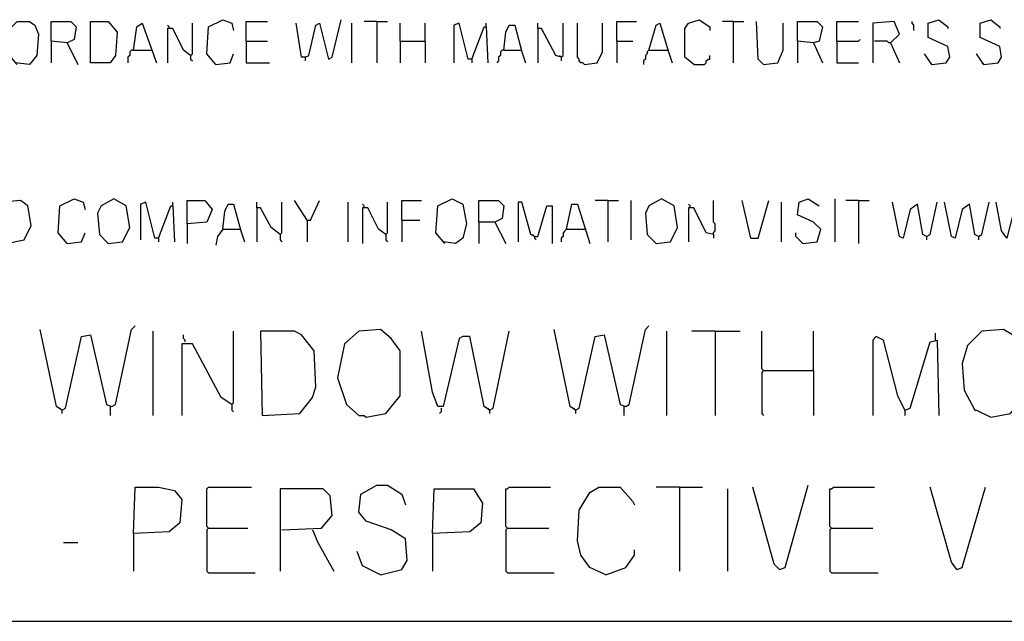
# Model space of a CAD drawing. Extents: x 0.16 to 7.56, y 0.46 to 9.88.
# Drawn here: x 2.94 to 4.6, y 1.6 to 2.62 of the extents above; entities that cross this region are included whole.
import ezdxf

# ---------------------------------------------------------------- set-up
doc = ezdxf.new("R2010")
doc.units = 0
doc.header["$MEASUREMENT"] = 0
doc.layers.add('PFV', color=7, linetype='Continuous')

msp = doc.modelspace()

# ---------------------------------------------------------------- linework, layer by layer
at = {"layer": 'PFV', "color": 0}
for points in [[(2.933333, 2.545455, 0), (2.918182, 2.563636, 0), (2.918182, 2.60303, 0), (2.933333, 2.618182, 0), (2.954545, 2.618182, 0), (2.963636, 2.612121, 0), (2.969697, 2.59697, 0), (2.966667, 2.560606, 0), (2.954545, 2.545455, 0), (2.930303, 2.548485, 0)], [(3.018182, 2.581818, 0), (2.990909, 2.584848, 0), (2.990909, 2.618182, 0), (3.024242, 2.618182, 0), (3.033333, 2.609091, 0), (3.030303, 2.587879, 0), (3.018182, 2.581818, 0), (3.036364, 2.545455, 0)], [(3.057576, 2.548485, 0), (3.057576, 2.618182, 0), (3.087879, 2.618182, 0), (3.10303, 2.6, 0), (3.1, 2.560606, 0), (3.090909, 2.548485, 0), (3.057576, 2.548485, 0)], [(3.269697, 2.545455, 0), (3.254545, 2.563636, 0), (3.257576, 2.609091, 0), (3.281818, 2.621212, 0), (3.29697, 2.615152, 0), (3.3, 2.60303, 0)], [(3.321212, 2.584848, 0), (3.321212, 2.618182, 0), (3.357576, 2.618182, 0)], [(3.421212, 2.557576, 0), (3.427273, 2.560606, 0), (3.439394, 2.612121, 0), (3.445455, 2.615152, 0), (3.460606, 2.554545, 0), (3.466667, 2.557576, 0), (3.481818, 2.621212, 0)], [(3.542424, 2.618182, 0), (3.521212, 2.618182, 0)], [(3.542424, 2.618182, 0), (3.560606, 2.618182, 0)], [(3.542424, 2.618182, 0), (3.542424, 2.548485, 0)], [(3.948485, 2.584848, 0), (3.948485, 2.618182, 0), (3.981818, 2.618182, 0)], [(4.078788, 2.545455, 0), (4.063636, 2.557576, 0), (4.063636, 2.606061, 0), (4.069697, 2.615152, 0), (4.087879, 2.621212, 0), (4.106061, 2.609091, 0), (4.106061, 2.60303, 0)], [(4.145455, 2.618182, 0), (4.127273, 2.618182, 0)], [(4.145455, 2.618182, 0), (4.163636, 2.618182, 0)], [(4.145455, 2.618182, 0), (4.145455, 2.548485, 0)], [(4.19697, 2.545455, 0), (4.187879, 2.554545, 0), (4.184848, 2.618182, 0)], [(4.281818, 2.581818, 0), (4.254545, 2.584848, 0), (4.254545, 2.618182, 0), (4.287879, 2.618182, 0), (4.29697, 2.609091, 0), (4.290909, 2.584848, 0), (4.281818, 2.581818, 0), (4.29697, 2.548485, 0)], [(4.321212, 2.584848, 0), (4.321212, 2.618182, 0), (4.357576, 2.618182, 0)], [(4.412121, 2.581818, 0), (4.427273, 2.59697, 0), (4.418182, 2.618182, 0), (4.381818, 2.615152, 0), (4.381818, 2.548485, 0)], [(4.451515, 2.60303, 0), (4.451515, 2.612121, 0), (4.448485, 2.615152, 0), (4.448485, 2.618182, 0)], [(4.481818, 2.545455, 0), (4.506061, 2.548485, 0), (4.512121, 2.557576, 0), (4.509091, 2.575758, 0), (4.475758, 2.590909, 0), (4.475758, 2.615152, 0), (4.493939, 2.621212, 0), (4.509091, 2.609091, 0), (4.509091, 2.606061, 0)], [(4.569697, 2.545455, 0), (4.593939, 2.548485, 0), (4.6, 2.557576, 0), (4.59697, 2.575758, 0), (4.563636, 2.590909, 0), (4.563636, 2.615152, 0), (4.581818, 2.621212, 0), (4.59697, 2.609091, 0), (4.59697, 2.606061, 0)], [(3.130303, 2.569697, 0), (3.136364, 2.609091, 0), (3.145455, 2.615152, 0), (3.169697, 2.548485, 0)], [(3.190909, 2.606061, 0), (3.190909, 2.609091, 0), (3.187879, 2.612121, 0)], [(3.227273, 2.560606, 0), (3.215152, 2.569697, 0), (3.19697, 2.606061, 0), (3.187879, 2.606061, 0), (3.187879, 2.548485, 0)], [(3.227273, 2.560606, 0), (3.230303, 2.563636, 0), (3.230303, 2.615152, 0)], [(3.421212, 2.557576, 0), (3.415152, 2.557576, 0), (3.406061, 2.615152, 0)], [(3.5, 2.548485, 0), (3.5, 2.615152, 0)], [(3.581818, 2.584848, 0), (3.581818, 2.615152, 0)], [(3.624242, 2.584848, 0), (3.624242, 2.615152, 0)], [(3.70303, 2.554545, 0), (3.69697, 2.554545, 0), (3.681818, 2.615152, 0), (3.672727, 2.612121, 0), (3.672727, 2.548485, 0)], [(3.70303, 2.554545, 0), (3.724242, 2.609091, 0), (3.727273, 2.609091, 0), (3.730303, 2.548485, 0)], [(3.727273, 2.609091, 0), (3.727273, 2.615152, 0)], [(3.757576, 2.569697, 0), (3.760606, 2.6, 0), (3.766667, 2.612121, 0), (3.775758, 2.612121, 0), (3.787879, 2.566667, 0), (3.793939, 2.548485, 0)], [(3.854545, 2.557576, 0), (3.845455, 2.560606, 0), (3.821212, 2.606061, 0), (3.815152, 2.606061, 0), (3.815152, 2.615152, 0)], [(3.815152, 2.606061, 0), (3.815152, 2.548485, 0)], [(3.854545, 2.557576, 0), (3.857576, 2.560606, 0), (3.857576, 2.615152, 0)], [(3.893939, 2.545455, 0), (3.890909, 2.548485, 0), (3.887879, 2.548485, 0), (3.884848, 2.551515, 0), (3.884848, 2.554545, 0), (3.881818, 2.557576, 0), (3.881818, 2.615152, 0)], [(3.893939, 2.545455, 0), (3.915152, 2.548485, 0), (3.924242, 2.566667, 0), (3.924242, 2.615152, 0)], [(4.00303, 2.569697, 0), (4.015152, 2.612121, 0), (4.021212, 2.615152, 0), (4.036364, 2.566667, 0), (4.042424, 2.548485, 0)], [(4.19697, 2.545455, 0), (4.221212, 2.548485, 0), (4.230303, 2.569697, 0), (4.230303, 2.615152, 0)], [(2.990909, 2.584848, 0), (2.990909, 2.548485, 0)], [(3.321212, 2.584848, 0), (3.357576, 2.584848, 0)], [(3.321212, 2.584848, 0), (3.321212, 2.548485, 0), (3.360606, 2.548485, 0)], [(3.581818, 2.584848, 0), (3.624242, 2.584848, 0), (3.624242, 2.548485, 0)], [(3.581818, 2.584848, 0), (3.581818, 2.548485, 0)], [(3.948485, 2.584848, 0), (3.975758, 2.584848, 0)], [(3.948485, 2.584848, 0), (3.948485, 2.548485, 0)], [(4.254545, 2.584848, 0), (4.254545, 2.548485, 0)], [(4.321212, 2.584848, 0), (4.357576, 2.584848, 0), (4.360606, 2.587879, 0)], [(4.321212, 2.584848, 0), (4.321212, 2.548485, 0), (4.357576, 2.548485, 0)], [(4.412121, 2.581818, 0), (4.409091, 2.581818, 0), (4.406061, 2.584848, 0), (4.384848, 2.584848, 0)], [(3.130303, 2.569697, 0), (3.127273, 2.569697, 0), (3.124242, 2.566667, 0), (3.124242, 2.560606, 0), (3.121212, 2.557576, 0), (3.121212, 2.548485, 0)], [(3.130303, 2.569697, 0), (3.160606, 2.569697, 0)], [(3.757576, 2.569697, 0), (3.754545, 2.569697, 0), (3.751515, 2.566667, 0), (3.751515, 2.560606, 0), (3.748485, 2.557576, 0), (3.748485, 2.551515, 0), (3.745455, 2.548485, 0)], [(3.757576, 2.569697, 0), (3.784848, 2.569697, 0)], [(3.784848, 2.569697, 0), (3.787879, 2.569697, 0)], [(4.00303, 2.569697, 0), (4, 2.566667, 0), (4, 2.563636, 0), (3.99697, 2.560606, 0), (3.99697, 2.554545, 0), (3.993939, 2.551515, 0), (3.993939, 2.545455, 0)], [(4.00303, 2.569697, 0), (4.033333, 2.569697, 0)], [(4.033333, 2.569697, 0), (4.036364, 2.569697, 0)], [(4.412121, 2.581818, 0), (4.427273, 2.548485, 0)], [(3.227273, 2.560606, 0), (3.227273, 2.554545, 0), (3.230303, 2.551515, 0)], [(3.269697, 2.545455, 0), (3.293939, 2.548485, 0), (3.3, 2.563636, 0)], [(3.421212, 2.557576, 0), (3.421212, 2.551515, 0)], [(3.70303, 2.554545, 0), (3.70303, 2.548485, 0)], [(3.854545, 2.557576, 0), (3.851515, 2.560606, 0)], [(3.854545, 2.557576, 0), (3.854545, 2.551515, 0)], [(4.078788, 2.545455, 0), (4.09697, 2.545455, 0), (4.1, 2.548485, 0), (4.1, 2.551515, 0), (4.10303, 2.554545, 0), (4.106061, 2.554545, 0), (4.106061, 2.560606, 0)], [(4.481818, 2.545455, 0), (4.469697, 2.563636, 0)], [(4.569697, 2.545455, 0), (4.557576, 2.563636, 0)], [(4.19697, 2.545455, 0), (4.193939, 2.548485, 0)], [(4.481818, 2.545455, 0), (4.478788, 2.548485, 0)], [(4.569697, 2.545455, 0), (4.566667, 2.548485, 0)], [(3.018182, 2.242424, 0), (3.00303, 2.260606, 0), (3.006061, 2.306061, 0), (3.030303, 2.318182, 0), (3.045455, 2.312121, 0), (3.048485, 2.3, 0)], [(3.087879, 2.242424, 0), (3.112121, 2.245455, 0), (3.124242, 2.269697, 0), (3.118182, 2.306061, 0), (3.09697, 2.318182, 0), (3.075758, 2.306061, 0), (3.069697, 2.293939, 0), (3.072727, 2.257576, 0), (3.087879, 2.242424, 0)], [(3.657576, 2.242424, 0), (3.642424, 2.260606, 0), (3.645455, 2.306061, 0), (3.669697, 2.318182, 0), (3.687879, 2.309091, 0), (3.693939, 2.275758, 0), (3.687879, 2.251515, 0), (3.675758, 2.242424, 0), (3.654545, 2.245455, 0)], [(4.015152, 2.242424, 0), (4.039394, 2.245455, 0), (4.051515, 2.269697, 0), (4.045455, 2.306061, 0), (4.024242, 2.318182, 0), (4.00303, 2.306061, 0), (3.99697, 2.293939, 0), (4, 2.257576, 0), (4.015152, 2.242424, 0)], [(4.263636, 2.242424, 0), (4.287879, 2.245455, 0), (4.293939, 2.266667, 0), (4.281818, 2.278788, 0), (4.254545, 2.290909, 0), (4.257576, 2.312121, 0), (4.272727, 2.318182, 0), (4.290909, 2.306061, 0)], [(4.318182, 2.245455, 0), (4.318182, 2.318182, 0)], [(2.915152, 2.242424, 0), (2.945455, 2.248485, 0), (2.957576, 2.272727, 0), (2.951515, 2.306061, 0), (2.939394, 2.315152, 0), (2.909091, 2.312121, 0), (2.912121, 2.245455, 0), (2.915152, 2.242424, 0)], [(3.172727, 2.251515, 0), (3.166667, 2.251515, 0), (3.151515, 2.312121, 0), (3.142424, 2.309091, 0), (3.142424, 2.248485, 0)], [(3.172727, 2.251515, 0), (3.193939, 2.306061, 0), (3.19697, 2.306061, 0), (3.2, 2.245455, 0)], [(3.19697, 2.306061, 0), (3.19697, 2.312121, 0)], [(3.221212, 2.275758, 0), (3.221212, 2.315152, 0), (3.251515, 2.315152, 0), (3.263636, 2.3, 0), (3.254545, 2.278788, 0), (3.221212, 2.275758, 0), (3.221212, 2.242424, 0)], [(3.281818, 2.266667, 0), (3.284848, 2.29697, 0), (3.290909, 2.309091, 0), (3.3, 2.309091, 0), (3.312121, 2.263636, 0), (3.318182, 2.245455, 0)], [(3.378788, 2.257576, 0), (3.363636, 2.269697, 0), (3.345455, 2.30303, 0), (3.339394, 2.30303, 0), (3.339394, 2.312121, 0)], [(3.339394, 2.30303, 0), (3.339394, 2.245455, 0)], [(3.378788, 2.257576, 0), (3.381818, 2.260606, 0), (3.381818, 2.312121, 0)], [(3.424242, 2.281818, 0), (3.40303, 2.315152, 0)], [(3.424242, 2.281818, 0), (3.430303, 2.281818, 0), (3.445455, 2.315152, 0)], [(3.493939, 2.245455, 0), (3.493939, 2.312121, 0)], [(3.521212, 2.30303, 0), (3.521212, 2.306061, 0), (3.518182, 2.309091, 0)], [(3.557576, 2.257576, 0), (3.545455, 2.266667, 0), (3.527273, 2.30303, 0), (3.518182, 2.30303, 0), (3.518182, 2.242424, 0)], [(3.557576, 2.257576, 0), (3.560606, 2.260606, 0), (3.560606, 2.312121, 0)], [(3.584848, 2.281818, 0), (3.584848, 2.315152, 0), (3.618182, 2.315152, 0)], [(3.715152, 2.278788, 0), (3.715152, 2.315152, 0), (3.748485, 2.315152, 0), (3.757576, 2.306061, 0), (3.754545, 2.284848, 0), (3.742424, 2.278788, 0), (3.715152, 2.278788, 0), (3.715152, 2.242424, 0)], [(3.809091, 2.254545, 0), (3.80303, 2.257576, 0), (3.787879, 2.312121, 0), (3.781818, 2.312121, 0), (3.781818, 2.245455, 0)], [(3.809091, 2.254545, 0), (3.815152, 2.254545, 0), (3.830303, 2.306061, 0), (3.839394, 2.306061, 0), (3.839394, 2.242424, 0)], [(3.863636, 2.266667, 0), (3.872727, 2.309091, 0), (3.881818, 2.309091, 0), (3.90303, 2.242424, 0)], [(3.933333, 2.315152, 0), (3.912121, 2.315152, 0)], [(3.933333, 2.315152, 0), (3.951515, 2.315152, 0)], [(3.933333, 2.315152, 0), (3.933333, 2.245455, 0)], [(3.972727, 2.248485, 0), (3.972727, 2.315152, 0)], [(4.072727, 2.30303, 0), (4.072727, 2.306061, 0), (4.069697, 2.309091, 0)], [(4.112121, 2.257576, 0), (4.1, 2.260606, 0), (4.078788, 2.30303, 0), (4.069697, 2.30303, 0), (4.069697, 2.245455, 0)], [(4.112121, 2.257576, 0), (4.112121, 2.260606, 0), (4.115152, 2.263636, 0), (4.115152, 2.275758, 0), (4.112121, 2.278788, 0), (4.112121, 2.315152, 0)], [(4.175758, 2.251515, 0), (4.160606, 2.315152, 0)], [(4.175758, 2.251515, 0), (4.187879, 2.251515, 0), (4.206061, 2.315152, 0)], [(4.227273, 2.245455, 0), (4.227273, 2.312121, 0)], [(4.357576, 2.315152, 0), (4.336364, 2.315152, 0)], [(4.357576, 2.315152, 0), (4.375758, 2.315152, 0)], [(4.357576, 2.315152, 0), (4.357576, 2.242424, 0)], [(4.472727, 2.254545, 0), (4.466667, 2.257576, 0), (4.457576, 2.309091, 0), (4.445455, 2.3, 0), (4.433333, 2.251515, 0), (4.427273, 2.254545, 0), (4.415152, 2.312121, 0)], [(4.472727, 2.254545, 0), (4.478788, 2.257576, 0), (4.490909, 2.312121, 0)], [(4.560606, 2.254545, 0), (4.554545, 2.257576, 0), (4.545455, 2.309091, 0), (4.533333, 2.3, 0), (4.521212, 2.251515, 0), (4.515152, 2.254545, 0), (4.50303, 2.312121, 0)], [(4.560606, 2.254545, 0), (4.566667, 2.257576, 0), (4.578788, 2.312121, 0)], [(4.648485, 2.254545, 0), (4.642424, 2.257576, 0), (4.633333, 2.309091, 0), (4.621212, 2.3, 0), (4.609091, 2.251515, 0), (4.6, 2.263636, 0), (4.590909, 2.312121, 0)], [(3.281818, 2.266667, 0), (3.272727, 2.254545, 0), (3.269697, 2.239394, 0)], [(3.281818, 2.266667, 0), (3.309091, 2.266667, 0)], [(3.309091, 2.266667, 0), (3.312121, 2.266667, 0)], [(3.424242, 2.281818, 0), (3.424242, 2.245455, 0)], [(3.584848, 2.281818, 0), (3.615152, 2.281818, 0)], [(3.584848, 2.281818, 0), (3.584848, 2.245455, 0)], [(3.742424, 2.278788, 0), (3.760606, 2.242424, 0)], [(3.863636, 2.266667, 0), (3.860606, 2.263636, 0), (3.857576, 2.260606, 0), (3.857576, 2.254545, 0), (3.854545, 2.251515, 0), (3.854545, 2.245455, 0)], [(3.863636, 2.266667, 0), (3.893939, 2.266667, 0)], [(3.893939, 2.266667, 0), (3.89697, 2.266667, 0)], [(3.018182, 2.242424, 0), (3.042424, 2.245455, 0), (3.048485, 2.260606, 0)], [(3.172727, 2.251515, 0), (3.172727, 2.245455, 0)], [(3.378788, 2.257576, 0), (3.378788, 2.248485, 0), (3.381818, 2.245455, 0)], [(3.557576, 2.257576, 0), (3.557576, 2.248485, 0), (3.560606, 2.245455, 0)], [(3.809091, 2.254545, 0), (3.806061, 2.257576, 0)], [(3.809091, 2.254545, 0), (3.809091, 2.251515, 0), (3.812121, 2.248485, 0)], [(4.112121, 2.257576, 0), (4.112121, 2.251515, 0)], [(4.263636, 2.242424, 0), (4.260606, 2.245455, 0), (4.257576, 2.248485, 0), (4.254545, 2.251515, 0), (4.251515, 2.254545, 0), (4.251515, 2.260606, 0)], [(4.472727, 2.254545, 0), (4.472727, 2.248485, 0)], [(4.560606, 2.254545, 0), (4.560606, 2.248485, 0)], [(3.009091, 1.960606, 0), (3.015152, 1.963636, 0), (3.042424, 2.084848, 0), (3.057576, 2.087879, 0), (3.084848, 1.969697, 0), (3.093939, 1.966667, 0), (3.1, 1.969697, 0), (3.127273, 2.09697, 0), (3.133333, 2.10303, 0)], [(3.878788, 1.960606, 0), (3.884848, 1.963636, 0), (3.912121, 2.084848, 0), (3.927273, 2.087879, 0), (3.954545, 1.969697, 0), (3.963636, 1.966667, 0), (3.969697, 1.969697, 0), (3.99697, 2.09697, 0), (4.00303, 2.10303, 0)], [(3.009091, 1.960606, 0), (3, 1.966667, 0), (2.972727, 2.09697, 0)], [(3.163636, 1.951515, 0), (3.163636, 2.093939, 0)], [(3.218182, 2.075758, 0), (3.218182, 2.078788, 0), (3.215152, 2.081818, 0), (3.215152, 2.087879, 0)], [(3.29697, 1.969697, 0), (3.3, 1.972727, 0), (3.3, 2.093939, 0)], [(3.348485, 1.951515, 0), (3.412121, 1.954545, 0), (3.433333, 1.981818, 0), (3.439394, 2, 0), (3.436364, 2.060606, 0), (3.415152, 2.087879, 0), (3.40303, 2.093939, 0), (3.345455, 2.093939, 0), (3.348485, 1.951515, 0)], [(3.524242, 1.948485, 0), (3.557576, 1.954545, 0), (3.581818, 1.984848, 0), (3.581818, 2.060606, 0), (3.566667, 2.081818, 0), (3.548485, 2.09697, 0), (3.512121, 2.093939, 0), (3.487879, 2.072727, 0), (3.475758, 2.015152, 0), (3.490909, 1.969697, 0), (3.512121, 1.951515, 0), (3.521212, 1.951515, 0), (3.524242, 1.948485, 0)], [(3.733333, 1.960606, 0), (3.724242, 1.966667, 0), (3.7, 2.084848, 0), (3.687879, 2.084848, 0), (3.681818, 2.081818, 0), (3.654545, 1.966667, 0), (3.645455, 1.966667, 0), (3.636364, 1.990909, 0), (3.618182, 2.093939, 0)], [(3.733333, 1.960606, 0), (3.739394, 1.963636, 0), (3.766667, 2.093939, 0)], [(3.878788, 1.960606, 0), (3.869697, 1.966667, 0), (3.842424, 2.09697, 0)], [(4.033333, 1.951515, 0), (4.033333, 2.093939, 0)], [(4.115152, 2.093939, 0), (4.075758, 2.093939, 0)], [(4.115152, 2.093939, 0), (4.157576, 2.093939, 0)], [(4.115152, 2.093939, 0), (4.115152, 1.951515, 0)], [(4.19697, 2.027273, 0), (4.193939, 2.030303, 0), (4.193939, 2.093939, 0)], [(4.281818, 2.027273, 0), (4.281818, 2.093939, 0)], [(4.436364, 1.960606, 0), (4.424242, 1.984848, 0), (4.4, 2.078788, 0), (4.387879, 2.084848, 0), (4.381818, 2.078788, 0), (4.381818, 1.951515, 0)], [(4.487879, 2.078788, 0), (4.487879, 2.090909, 0)], [(4.581818, 1.948485, 0), (4.615152, 1.954545, 0), (4.636364, 1.981818, 0), (4.642424, 2.00303, 0), (4.639394, 2.057576, 0), (4.618182, 2.087879, 0), (4.60303, 2.09697, 0), (4.566667, 2.093939, 0), (4.542424, 2.069697, 0), (4.533333, 2.039394, 0), (4.536364, 1.993939, 0), (4.554545, 1.960606, 0), (4.557576, 1.960606, 0), (4.581818, 1.948485, 0)], [(3.29697, 1.969697, 0), (3.278788, 1.981818, 0), (3.230303, 2.072727, 0), (3.212121, 2.072727, 0), (3.212121, 1.951515, 0)], [(4.436364, 1.960606, 0), (4.445455, 1.963636, 0), (4.478788, 2.075758, 0), (4.490909, 2.078788, 0), (4.493939, 1.951515, 0)], [(4.19697, 2.027273, 0), (4.193939, 2.024242, 0), (4.193939, 1.954545, 0), (4.19697, 1.951515, 0)], [(4.19697, 2.027273, 0), (4.281818, 2.027273, 0), (4.281818, 1.951515, 0)], [(3.090909, 1.966667, 0), (3.090909, 1.951515, 0)], [(3.29697, 1.969697, 0), (3.29697, 1.960606, 0), (3.3, 1.957576, 0)], [(3.960606, 1.966667, 0), (3.960606, 1.951515, 0)], [(3.009091, 1.960606, 0), (3.006061, 1.963636, 0)], [(3.009091, 1.960606, 0), (3.009091, 1.954545, 0)], [(3.651515, 1.963636, 0), (3.651515, 1.957576, 0), (3.648485, 1.954545, 0)], [(3.733333, 1.960606, 0), (3.730303, 1.963636, 0)], [(3.733333, 1.960606, 0), (3.733333, 1.954545, 0)], [(3.878788, 1.960606, 0), (3.875758, 1.963636, 0)], [(3.878788, 1.960606, 0), (3.878788, 1.954545, 0)], [(4.436364, 1.960606, 0), (4.436364, 1.951515, 0)], [(3.130303, 1.751515, 0), (3.133333, 1.830303, 0), (3.172727, 1.830303, 0), (3.2, 1.824242, 0), (3.212121, 1.809091, 0), (3.209091, 1.769697, 0), (3.190909, 1.754545, 0), (3.130303, 1.751515, 0), (3.130303, 1.687879, 0)], [(3.257576, 1.760606, 0), (3.254545, 1.763636, 0), (3.254545, 1.827273, 0), (3.257576, 1.830303, 0), (3.330303, 1.830303, 0)], [(3.381818, 1.757576, 0), (3.448485, 1.760606, 0), (3.466667, 1.781818, 0), (3.463636, 1.815152, 0), (3.451515, 1.827273, 0), (3.378788, 1.827273, 0), (3.378788, 1.687879, 0)], [(3.548485, 1.681818, 0), (3.584848, 1.690909, 0), (3.593939, 1.706061, 0), (3.590909, 1.742424, 0), (3.566667, 1.757576, 0), (3.524242, 1.772727, 0), (3.512121, 1.787879, 0), (3.515152, 1.818182, 0), (3.542424, 1.833333, 0), (3.560606, 1.833333, 0), (3.584848, 1.818182, 0), (3.590909, 1.8, 0)], [(3.636364, 1.751515, 0), (3.639394, 1.827273, 0), (3.706061, 1.827273, 0), (3.721212, 1.80303, 0), (3.718182, 1.769697, 0), (3.7, 1.754545, 0), (3.636364, 1.751515, 0), (3.636364, 1.687879, 0)], [(3.763636, 1.760606, 0), (3.760606, 1.763636, 0), (3.760606, 1.827273, 0), (3.763636, 1.827273, 0), (3.766667, 1.830303, 0), (3.836364, 1.830303, 0)], [(3.930303, 1.681818, 0), (3.90303, 1.693939, 0), (3.887879, 1.715152, 0), (3.881818, 1.739394, 0), (3.884848, 1.790909, 0), (3.90303, 1.821212, 0), (3.918182, 1.830303, 0), (3.954545, 1.830303, 0), (3.975758, 1.806061, 0), (3.978788, 1.8, 0)], [(4.054545, 1.830303, 0), (4.015152, 1.830303, 0)], [(4.054545, 1.830303, 0), (4.093939, 1.830303, 0)], [(4.054545, 1.830303, 0), (4.054545, 1.687879, 0)], [(4.136364, 1.687879, 0), (4.136364, 1.827273, 0)], [(4.224242, 1.690909, 0), (4.215152, 1.7, 0), (4.178788, 1.830303, 0)], [(4.224242, 1.690909, 0), (4.233333, 1.693939, 0), (4.272727, 1.833333, 0)], [(4.312121, 1.760606, 0), (4.309091, 1.763636, 0), (4.309091, 1.827273, 0), (4.312121, 1.827273, 0), (4.315152, 1.830303, 0), (4.384848, 1.830303, 0)], [(4.524242, 1.690909, 0), (4.515152, 1.70303, 0), (4.478788, 1.830303, 0)], [(4.524242, 1.690909, 0), (4.533333, 1.693939, 0), (4.572727, 1.830303, 0)], [(3.257576, 1.760606, 0), (3.254545, 1.757576, 0), (3.254545, 1.687879, 0), (3.257576, 1.684848, 0), (3.336364, 1.684848, 0)], [(3.257576, 1.760606, 0), (3.324242, 1.760606, 0)], [(3.433333, 1.757576, 0), (3.442424, 1.736364, 0), (3.469697, 1.687879, 0)], [(3.763636, 1.760606, 0), (3.760606, 1.757576, 0), (3.760606, 1.687879, 0), (3.763636, 1.684848, 0), (3.842424, 1.684848, 0)], [(3.763636, 1.760606, 0), (3.833333, 1.760606, 0)], [(4.312121, 1.760606, 0), (4.309091, 1.757576, 0), (4.309091, 1.687879, 0), (4.312121, 1.684848, 0), (4.390909, 1.684848, 0)], [(4.312121, 1.760606, 0), (4.381818, 1.760606, 0)], [(3.012121, 1.736364, 0), (3.036364, 1.736364, 0)], [(3.548485, 1.681818, 0), (3.518182, 1.69697, 0), (3.509091, 1.721212, 0)], [(3.930303, 1.681818, 0), (3.963636, 1.693939, 0), (3.978788, 1.715152, 0), (3.978788, 1.724242, 0)], [(0.969697, 1.60303, 0), (6.80303, 1.60303, 0)]]:
    msp.add_polyline3d(points, dxfattribs=at)

doc.saveas('drawing.dxf')
